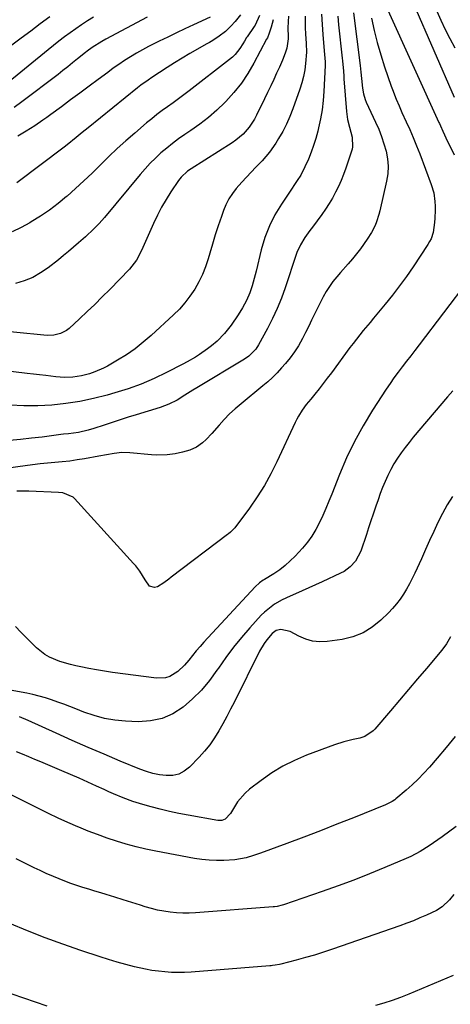
# Model space of a CAD drawing. Units: inches. Extents: x 1878685 to 1883976, y 389699 to 394977.
# Drawn here: x 1879388 to 1879572, y 393711 to 394134 of the extents above; entities that cross this region are included whole.
import ezdxf

# ---------------------------------------------------------------- set-up
doc = ezdxf.new("R2010")
doc.units = ezdxf.units.IN
doc.header["$MEASUREMENT"] = 0
doc.layers.add('7', color=7, linetype='Continuous')
doc.layers.add('8', color=7, linetype='Continuous')

msp = doc.modelspace()

# ---------------------------------------------------------------- linework, layer by layer
at = {"layer": '7', "color": 18}
for points in [[(1879560.89, 394150.75, 1736), (1879568.34, 394133.87, 1736), (1879570.2, 394129.85, 1736), (1879572.16, 394125.89, 1736), (1879574.27, 394122, 1736)], [(1879556.61, 394140.89, 1738), (1879574.04, 394100.8, 1738)], [(1879530.79, 394136.91, 1744), (1879533.65, 394114.33, 1744), (1879533.97, 394111.53, 1744), (1879534.2, 394108.71, 1744), (1879534.62, 394104.64, 1744), (1879535.07, 394102.15, 1744), (1879535.81, 394099.74, 1744), (1879536.3, 394098.58, 1744), (1879540.32, 394090.02, 1744), (1879541.65, 394086.97, 1744), (1879542.86, 394083.89, 1744), (1879543.9, 394080.74, 1744), (1879544.82, 394077.55, 1744), (1879545.41, 394074.32, 1744), (1879545.69, 394071.09, 1744), (1879545.5, 394067.85, 1744), (1879545.01, 394064.61, 1744), (1879542.16, 394051.97, 1744), (1879541.74, 394050.33, 1744), (1879540.69, 394047.13, 1744), (1879540.06, 394045.56, 1744), (1879538.55, 394042.55, 1744), (1879536.75, 394039.69, 1744), (1879533.84, 394035.64, 1744), (1879532.15, 394033.43, 1744), (1879530.37, 394031.28, 1744), (1879528.55, 394029.16, 1744), (1879525.27, 394025.48, 1744), (1879523.61, 394023.52, 1744), (1879522.03, 394021.5, 1744), (1879520.56, 394019.39, 1744), (1879519.17, 394017.23, 1744), (1879517.87, 394015.01, 1744), (1879516.63, 394012.76, 1744), (1879515.46, 394010.47, 1744), (1879514.09, 394007.55, 1744), (1879512.86, 394004.93, 1744), (1879511.6, 394002.31, 1744), (1879510.3, 393999.72, 1744), (1879508.97, 393997.15, 1744), (1879507.17, 393993.99, 1744), (1879505.49, 393991.36, 1744), (1879503.63, 393988.84, 1744), (1879501.65, 393986.41, 1744), (1879499.93, 393984.45, 1744), (1879498.04, 393982.39, 1744), (1879496.08, 393980.39, 1744), (1879494.02, 393978.5, 1744), (1879491.89, 393976.68, 1744), (1879482.56, 393969.07, 1744), (1879480.08, 393966.93, 1744), (1879477.68, 393964.71, 1744), (1879475.4, 393962.36, 1744), (1879473.21, 393959.92, 1744), (1879470.08, 393956.31, 1744), (1879467.61, 393953.74, 1744), (1879466.09, 393952.29, 1744), (1879463.51, 393950.38, 1744), (1879460.58, 393949.08, 1744), (1879457.44, 393948.2, 1744), (1879454.24, 393947.57, 1744), (1879450.84, 393947.12, 1744), (1879446.4, 393946.99, 1744), (1879444.18, 393947.12, 1744), (1879434.79, 393948, 1744), (1879431.47, 393948.08, 1744), (1879428.17, 393947.71, 1744), (1879424.87, 393947.12, 1744), (1879421.58, 393946.53, 1744), (1879415.39, 393945.43, 1744), (1879412.23, 393944.92, 1744), (1879409.07, 393944.46, 1744), (1879405.89, 393944.1, 1744), (1879402.7, 393943.79, 1744), (1879399.51, 393943.51, 1744), (1879396.33, 393943.18, 1744), (1879393.15, 393942.81, 1744), (1879389.98, 393942.39, 1744), (1879361.82, 393938.48, 1744)], [(1879502.99, 394135.58, 1752), (1879502.79, 394133.2, 1752), (1879502.66, 394130.39, 1752), (1879502.81, 394126.86, 1752), (1879502.85, 394125.76, 1752), (1879502.26, 394121.84, 1752), (1879501.48, 394119.59, 1752), (1879500.32, 394116.58, 1752), (1879499.04, 394113.61, 1752), (1879497.86, 394111.04, 1752), (1879496.58, 394108.29, 1752), (1879495.3, 394105.55, 1752), (1879493.99, 394102.81, 1752), (1879492.68, 394100.08, 1752), (1879489.27, 394093.07, 1752), (1879488.32, 394091.29, 1752), (1879486.1, 394087.93, 1752), (1879483.44, 394084.89, 1752), (1879480.39, 394082.28, 1752), (1879478.73, 394081.13, 1752), (1879461.16, 394070, 1752), (1879459.62, 394068.94, 1752), (1879456.87, 394066.45, 1752), (1879455.73, 394064.97, 1752), (1879452.46, 394060.08, 1752), (1879450.39, 394056.81, 1752), (1879448.44, 394053.47, 1752), (1879446.66, 394050.04, 1752), (1879445.01, 394046.54, 1752), (1879439.88, 394034.87, 1752), (1879437.65, 394030.66, 1752), (1879434.72, 394026.92, 1752), (1879426.22, 394018.15, 1752), (1879423.05, 394014.93, 1752), (1879419.85, 394011.75, 1752), (1879416.6, 394008.61, 1752), (1879413.31, 394005.51, 1752), (1879408.87, 394001.38, 1752), (1879407.73, 394000.48, 1752), (1879405.18, 393999.18, 1752), (1879402.32, 393998.54, 1752), (1879399.39, 393998.39, 1752), (1879397.91, 393998.47, 1752), (1879363.09, 394001.95, 1752)], [(1879419.21, 394135.06, 1764), (1879416.66, 394133.47, 1764), (1879414.15, 394131.84, 1764), (1879411.68, 394130.15, 1764), (1879409.24, 394128.41, 1764), (1879406.83, 394126.61, 1764), (1879404.45, 394124.8, 1764), (1879402.09, 394122.94, 1764), (1879399.76, 394121.07, 1764), (1879381.05, 394105.79, 1764)], [(1879524.06, 394135.6, 1746), (1879524.45, 394131.76, 1746), (1879525.98, 394117.49, 1746), (1879526.1, 394116.39, 1746), (1879526.49, 394111.98, 1746), (1879526.67, 394109.78, 1746), (1879526.75, 394108.67, 1746), (1879527.83, 394094.54, 1746), (1879528.26, 394091.16, 1746), (1879529.04, 394087.84, 1746), (1879530.2, 394083.52, 1746), (1879530.46, 394079.42, 1746), (1879530.21, 394078.41, 1746), (1879527.48, 394070.22, 1746), (1879526.54, 394067.58, 1746), (1879525.52, 394064.97, 1746), (1879524.38, 394062.42, 1746), (1879523.17, 394059.89, 1746), (1879521.83, 394057.42, 1746), (1879520.42, 394055.01, 1746), (1879518.88, 394052.67, 1746), (1879517.26, 394050.39, 1746), (1879513.17, 394044.91, 1746), (1879512.08, 394043.42, 1746), (1879509.97, 394040.4, 1746), (1879508.03, 394037.28, 1746), (1879506.49, 394033.98, 1746), (1879505.77, 394031.86, 1746), (1879504.54, 394027.95, 1746), (1879503.26, 394024.06, 1746), (1879501.51, 394018.88, 1746), (1879499.87, 394014.39, 1746), (1879498.08, 394009.98, 1746), (1879496.07, 394005.65, 1746), (1879493.91, 394001.4, 1746), (1879490.12, 393994.38, 1746), (1879488.94, 393992.54, 1746), (1879485.85, 393989.45, 1746), (1879484.05, 393988.21, 1746), (1879463.64, 393975.85, 1746), (1879461.93, 393974.82, 1746), (1879458.52, 393972.74, 1746), (1879455.1, 393970.65, 1746), (1879451.59, 393968.81, 1746), (1879447.88, 393967.44, 1746), (1879437.59, 393964.35, 1746), (1879434.13, 393963.29, 1746), (1879430.67, 393962.2, 1746), (1879427.23, 393961.07, 1746), (1879423.79, 393959.92, 1746), (1879419.44, 393958.43, 1746), (1879416.91, 393957.65, 1746), (1879412.81, 393956.73, 1746), (1879408.5, 393956.18, 1746), (1879406.34, 393955.94, 1746), (1879405.26, 393955.81, 1746), (1879397.28, 393954.77, 1746), (1879392.6, 393954.21, 1746), (1879387.93, 393953.73, 1746), (1879383.24, 393953.34, 1746)], [(1879517.16, 394136.34, 1748), (1879517.39, 394132.01, 1748), (1879517.7, 394127.69, 1748), (1879518.29, 394120.62, 1748), (1879518.64, 394115.92, 1748), (1879518.64, 394115.14, 1748), (1879518.62, 394114.36, 1748), (1879518.08, 394103.19, 1748), (1879517.77, 394099.26, 1748), (1879517.32, 394095.35, 1748), (1879516.65, 394091.48, 1748), (1879515.83, 394087.63, 1748), (1879515.46, 394086.11, 1748), (1879514.63, 394083.06, 1748), (1879513.71, 394080.04, 1748), (1879512.63, 394077.07, 1748), (1879511.46, 394074.14, 1748), (1879510.01, 394070.77, 1748), (1879508.17, 394067.23, 1748), (1879506.7, 394065, 1748), (1879505.2, 394062.79, 1748), (1879504.46, 394061.68, 1748), (1879499.89, 394054.85, 1748), (1879497.13, 394050.21, 1748), (1879494.72, 394045.42, 1748), (1879492.82, 394040.4, 1748), (1879491.27, 394035.23, 1748), (1879489.02, 394025.95, 1748), (1879488.23, 394022.83, 1748), (1879487.39, 394019.72, 1748), (1879486.37, 394016.68, 1748), (1879484.93, 394013.44, 1748), (1879483.24, 394010.32, 1748), (1879481.35, 394007.31, 1748), (1879478.28, 394002.76, 1748), (1879475.51, 393999.18, 1748), (1879472.29, 393996, 1748), (1879469.84, 393993.92, 1748), (1879468.21, 393992.63, 1748), (1879464.82, 393990.23, 1748), (1879463.07, 393989.11, 1748), (1879459.48, 393987.01, 1748), (1879457.65, 393986.03, 1748), (1879450.66, 393982.45, 1748), (1879445.25, 393979.88, 1748), (1879439.75, 393977.53, 1748), (1879434.12, 393975.51, 1748), (1879428.41, 393973.72, 1748), (1879425.09, 393972.78, 1748), (1879419.25, 393971.31, 1748), (1879413.37, 393970.06, 1748), (1879407.43, 393969.15, 1748), (1879401.45, 393968.47, 1748), (1879395.44, 393968.15, 1748), (1879389.44, 393968.09, 1748), (1879383.45, 393968.42, 1748)], [(1879400.51, 394135.2, 1766), (1879396.42, 394132.19, 1766), (1879392.32, 394129.17, 1766), (1879388.24, 394126.15, 1766), (1879384.16, 394123.11, 1766)], [(1879490.47, 394135.82, 1756), (1879488.67, 394131.71, 1756), (1879488.26, 394131.08, 1756), (1879485.23, 394126.71, 1756), (1879484.98, 394126.33, 1756), (1879484.03, 394124.78, 1756), (1879483.31, 394123.63, 1756), (1879482.01, 394121.67, 1756), (1879480.01, 394119.13, 1756), (1879478.86, 394118, 1756), (1879477.63, 394116.94, 1756), (1879460.28, 394103.43, 1756), (1879458.01, 394101.7, 1756), (1879455.72, 394099.98, 1756), (1879453.4, 394098.31, 1756), (1879451.07, 394096.66, 1756), (1879448.75, 394094.99, 1756), (1879446.47, 394093.28, 1756), (1879444.23, 394091.5, 1756), (1879442.03, 394089.68, 1756), (1879436.94, 394085.32, 1756), (1879433.18, 394082.03, 1756), (1879429.49, 394078.68, 1756), (1879425.87, 394075.24, 1756), (1879422.31, 394071.74, 1756), (1879422.12, 394071.54, 1756), (1879418.66, 394068.13, 1756), (1879415.16, 394064.77, 1756), (1879411.58, 394061.49, 1756), (1879407.96, 394058.26, 1756), (1879407.68, 394058.03, 1756), (1879404.08, 394055.06, 1756), (1879400.38, 394052.24, 1756), (1879396.53, 394049.62, 1756), (1879392.58, 394047.14, 1756), (1879391.95, 394046.77, 1756), (1879388.17, 394044.74, 1756), (1879384.31, 394042.91, 1756)], [(1879442.25, 394135.06, 1762), (1879424.6, 394125.68, 1762), (1879422.85, 394124.73, 1762), (1879418.7, 394122.15, 1762), (1879416.49, 394120.51, 1762), (1879415.78, 394119.94, 1762), (1879412.38, 394117.15, 1762), (1879410.32, 394115.47, 1762), (1879408.25, 394113.81, 1762), (1879406.16, 394112.17, 1762), (1879404.05, 394110.55, 1762), (1879388.53, 394098.76, 1762), (1879385.17, 394096.29, 1762)], [(1879538.49, 394134.72, 1742), (1879539.67, 394129.42, 1742), (1879541, 394124.16, 1742), (1879542.52, 394118.96, 1742), (1879544.19, 394113.79, 1742), (1879547.03, 394105.53, 1742), (1879547.54, 394104.09, 1742), (1879549.18, 394099.82, 1742), (1879550.36, 394097.01, 1742), (1879550.98, 394095.61, 1742), (1879551.61, 394094.23, 1742), (1879553.48, 394090.2, 1742), (1879555.01, 394086.79, 1742), (1879556.5, 394083.36, 1742), (1879557.9, 394079.9, 1742), (1879559.26, 394076.41, 1742), (1879564.21, 394063.24, 1742), (1879565.26, 394059.67, 1742), (1879565.77, 394055.99, 1742), (1879565.86, 394053.95, 1742), (1879565.9, 394052.25, 1742), (1879565.79, 394048.84, 1742), (1879565.64, 394046.86, 1742), (1879564.96, 394042.64, 1742), (1879564.09, 394039.96, 1742), (1879563.47, 394038.7, 1742), (1879562.75, 394037.47, 1742), (1879556.4, 394027.91, 1742), (1879553.55, 394023.76, 1742), (1879550.61, 394019.68, 1742), (1879547.54, 394015.69, 1742), (1879544.38, 394011.77, 1742), (1879540.89, 394007.58, 1742), (1879539.41, 394005.8, 1742), (1879537.94, 394004.02, 1742), (1879534.99, 394000.45, 1742), (1879532.1, 393996.84, 1742), (1879530.69, 393995, 1742), (1879529.3, 393993.16, 1742), (1879521.33, 393982.4, 1742), (1879519.59, 393980.08, 1742), (1879517.82, 393977.77, 1742), (1879516.03, 393975.49, 1742), (1879514.21, 393973.22, 1742), (1879512.45, 393971.05, 1742), (1879510.58, 393968.68, 1742), (1879508.8, 393966.25, 1742), (1879507.17, 393963.72, 1742), (1879506.45, 393962.4, 1742), (1879505.78, 393961.05, 1742), (1879497.97, 393944.12, 1742), (1879495.39, 393938.94, 1742), (1879492.6, 393933.88, 1742), (1879489.5, 393929.01, 1742), (1879486.21, 393924.25, 1742), (1879479.95, 393915.8, 1742), (1879478.02, 393913.9, 1742), (1879477.16, 393913.23, 1742), (1879476.73, 393912.89, 1742), (1879452.64, 393894.53, 1742), (1879451.58, 393893.73, 1742), (1879449.44, 393892.18, 1742), (1879446.79, 393890.44, 1742), (1879445.4, 393890.1, 1742), (1879443.34, 393890.63, 1742), (1879441.43, 393893.39, 1742), (1879439.16, 393897.07, 1742), (1879437.43, 393899.36, 1742), (1879436.5, 393900.45, 1742), (1879411.18, 393928.29, 1742), (1879410.48, 393928.95, 1742), (1879406.13, 393930.77, 1742), (1879404.21, 393930.98, 1742), (1879391.55, 393931.49, 1742), (1879388.93, 393931.54, 1742), (1879386.31, 393931.51, 1742)], [(1879482.34, 394136.15, 1758), (1879480, 394133.24, 1758), (1879478.2, 394131.25, 1758), (1879475.85, 394128.95, 1758), (1879473.25, 394126.93, 1758), (1879470.47, 394125.13, 1758), (1879469.06, 394124.28, 1758), (1879467.62, 394123.46, 1758), (1879463.87, 394121.36, 1758), (1879460.58, 394119.48, 1758), (1879457.31, 394117.54, 1758), (1879454.08, 394115.54, 1758), (1879450.88, 394113.48, 1758), (1879444.33, 394109.19, 1758), (1879442.74, 394108.12, 1758), (1879439.63, 394105.87, 1758), (1879438.87, 394105.28, 1758), (1879438.12, 394104.69, 1758), (1879416.98, 394087.62, 1758), (1879414.4, 394085.53, 1758), (1879411.84, 394083.41, 1758), (1879407.94, 394080.3, 1758), (1879406.62, 394079.29, 1758), (1879386.33, 394064.01, 1758)], [(1879496.31, 394134.03, 1754), (1879495.52, 394130.79, 1754), (1879494.69, 394128.18, 1754), (1879493.88, 394126.3, 1754), (1879493.57, 394125.68, 1754), (1879488.12, 394115.34, 1754), (1879485.55, 394110.93, 1754), (1879482.73, 394106.7, 1754), (1879479.54, 394102.74, 1754), (1879476.12, 394098.95, 1754), (1879475.6, 394098.42, 1754), (1879472.16, 394095.15, 1754), (1879468.59, 394092.02, 1754), (1879464.84, 394089.12, 1754), (1879460.97, 394086.37, 1754), (1879458.41, 394084.66, 1754), (1879455.76, 394082.82, 1754), (1879453.18, 394080.91, 1754), (1879450.67, 394078.89, 1754), (1879448.22, 394076.8, 1754), (1879445.86, 394074.61, 1754), (1879443.58, 394072.35, 1754), (1879441.4, 394069.99, 1754), (1879439.29, 394067.56, 1754), (1879423.94, 394049.03, 1754), (1879421.77, 394046.53, 1754), (1879419.47, 394044.13, 1754), (1879415.86, 394040.72, 1754), (1879412.87, 394038.11, 1754), (1879410.73, 394036.28, 1754), (1879408.57, 394034.47, 1754), (1879406.4, 394032.69, 1754), (1879404.2, 394030.93, 1754), (1879399.8, 394027.44, 1754), (1879396.57, 394025.22, 1754), (1879393.2, 394023.32, 1754), (1879389.59, 394021.89, 1754), (1879385.84, 394020.78, 1754)], [(1879573.47, 393974.62, 1738), (1879571.21, 393971.99, 1738), (1879556.5, 393954.66, 1738), (1879554.7, 393952.47, 1738), (1879552.96, 393950.24, 1738), (1879551.3, 393947.95, 1738), (1879549.7, 393945.61, 1738), (1879548.19, 393943.2, 1738), (1879546.8, 393940.76, 1738), (1879545.55, 393938.24, 1738), (1879544.4, 393935.68, 1738), (1879543.34, 393933.07, 1738), (1879542.33, 393930.44, 1738), (1879541.37, 393927.79, 1738), (1879540.44, 393925.13, 1738), (1879539.28, 393921.65, 1738), (1879538.3, 393918.71, 1738), (1879537.32, 393915.76, 1738), (1879536.35, 393912.82, 1738), (1879534.03, 393905.75, 1738), (1879531.72, 393901.38, 1738), (1879529.45, 393898.95, 1738), (1879526.76, 393897.01, 1738), (1879525.29, 393896.22, 1738), (1879517.41, 393892.55, 1738), (1879514.56, 393891.23, 1738), (1879511.69, 393889.93, 1738), (1879508.82, 393888.66, 1738), (1879505.94, 393887.4, 1738), (1879503.6, 393886.4, 1738), (1879500.22, 393884.79, 1738), (1879496.98, 393882.93, 1738), (1879495.44, 393881.88, 1738), (1879492.58, 393879.51, 1738), (1879491.27, 393878.19, 1738), (1879486.36, 393872.82, 1738), (1879482.75, 393868.68, 1738), (1879479.27, 393864.43, 1738), (1879475.99, 393860.02, 1738), (1879472.85, 393855.5, 1738), (1879472.22, 393854.56, 1738), (1879469.04, 393850.2, 1738), (1879465.61, 393846.08, 1738), (1879461.8, 393842.29, 1738), (1879457.75, 393838.72, 1738), (1879453.33, 393835.92, 1738), (1879448.67, 393833.83, 1738), (1879443.67, 393832.79, 1738), (1879438.44, 393832.46, 1738), (1879433.06, 393832.72, 1738), (1879428.47, 393833.17, 1738), (1879423.96, 393833.92, 1738), (1879419.54, 393835.11, 1738), (1879415.18, 393836.6, 1738), (1879411.72, 393837.98, 1738), (1879409.14, 393838.99, 1738), (1879406.54, 393839.97, 1738), (1879403.93, 393840.91, 1738), (1879401.31, 393841.83, 1738), (1879398.67, 393842.68, 1738), (1879396.01, 393843.44, 1738), (1879393.31, 393844.1, 1738), (1879390.6, 393844.68, 1738), (1879381.98, 393846.34, 1738)], [(1879573.31, 393929.25, 1736), (1879571.05, 393925.63, 1736), (1879568.99, 393921.89, 1736), (1879567.08, 393918.06, 1736), (1879565.28, 393914.17, 1736), (1879563.48, 393910.28, 1736), (1879561.71, 393906.38, 1736), (1879559.94, 393902.48, 1736), (1879557.15, 393896.27, 1736), (1879556.04, 393893.96, 1736), (1879554.87, 393891.67, 1736), (1879553.59, 393889.45, 1736), (1879552.25, 393887.25, 1736), (1879550.8, 393885.14, 1736), (1879549.26, 393883.1, 1736), (1879547.58, 393881.17, 1736), (1879545.83, 393879.3, 1736), (1879542.56, 393876.05, 1736), (1879538.88, 393873.05, 1736), (1879534.94, 393870.59, 1736), (1879530.6, 393868.93, 1736), (1879525.99, 393867.81, 1736), (1879519.47, 393866.89, 1736), (1879516.33, 393866.76, 1736), (1879513.27, 393867.03, 1736), (1879510.32, 393867.9, 1736), (1879507.44, 393869.16, 1736), (1879503.71, 393871.26, 1736), (1879499.63, 393872.15, 1736), (1879497.64, 393871.59, 1736), (1879496, 393870.34, 1736), (1879493.63, 393867.59, 1736), (1879492.48, 393866.04, 1736), (1879490.53, 393862.71, 1736), (1879479.7, 393841.04, 1736), (1879478.08, 393837.87, 1736), (1879476.44, 393834.73, 1736), (1879474.75, 393831.61, 1736), (1879473.03, 393828.5, 1736), (1879471.17, 393825.49, 1736), (1879469.17, 393822.59, 1736), (1879466.95, 393819.85, 1736), (1879464.59, 393817.22, 1736), (1879460.43, 393812.95, 1736), (1879458.24, 393811.24, 1736), (1879455.87, 393809.99, 1736), (1879453.26, 393809.41, 1736), (1879450.48, 393809.3, 1736), (1879447.59, 393809.71, 1736), (1879444.73, 393810.29, 1736), (1879441.94, 393811.11, 1736), (1879439.19, 393812.11, 1736), (1879430.77, 393815.58, 1736), (1879423.86, 393818.47, 1736), (1879416.97, 393821.42, 1736), (1879410.11, 393824.44, 1736), (1879403.28, 393827.52, 1736), (1879391.23, 393833.02, 1736), (1879387.46, 393834.55, 1736)], [(1879572.44, 393868.91, 1734), (1879570.72, 393865.97, 1734), (1879568.69, 393863.24, 1734), (1879562.11, 393855.4, 1734), (1879558.27, 393850.83, 1734), (1879554.42, 393846.27, 1734), (1879550.57, 393841.71, 1734), (1879546.71, 393837.16, 1734), (1879540.02, 393829.3, 1734), (1879539.27, 393828.51, 1734), (1879535.63, 393826.15, 1734), (1879533.57, 393825.44, 1734), (1879530.62, 393824.83, 1734), (1879526.61, 393823.89, 1734), (1879522.7, 393822.61, 1734), (1879510.64, 393818.08, 1734), (1879505.49, 393815.87, 1734), (1879500.49, 393813.38, 1734), (1879495.74, 393810.45, 1734), (1879491.15, 393807.23, 1734), (1879486.24, 393803.45, 1734), (1879484.34, 393801.81, 1734), (1879481.08, 393798.05, 1734), (1879479.71, 393795.95, 1734), (1879478.05, 393793.02, 1734), (1879475.77, 393790.6, 1734), (1879474.27, 393789.98, 1734), (1879472.64, 393789.97, 1734), (1879459.86, 393792.31, 1734), (1879455.86, 393793.09, 1734), (1879451.88, 393793.95, 1734), (1879447.92, 393794.92, 1734), (1879443.98, 393795.97, 1734), (1879440.42, 393796.96, 1734), (1879436.16, 393798.27, 1734), (1879431.98, 393799.82, 1734), (1879427.87, 393801.53, 1734), (1879425.83, 393802.42, 1734), (1879423.8, 393803.34, 1734), (1879420.52, 393804.85, 1734), (1879416.84, 393806.51, 1734), (1879413.16, 393808.16, 1734), (1879409.46, 393809.77, 1734), (1879405.75, 393811.35, 1734), (1879396.67, 393815.19, 1734), (1879394.07, 393816.28, 1734), (1879391.46, 393817.38, 1734), (1879388.86, 393818.48, 1734), (1879386.26, 393819.57, 1734)], [(1879574.51, 393826.09, 1732), (1879570.63, 393821.42, 1732), (1879566.71, 393816.81, 1732), (1879563.39, 393812.97, 1732), (1879561.02, 393810.37, 1732), (1879558.58, 393807.83, 1732), (1879556.02, 393805.41, 1732), (1879553.39, 393803.07, 1732), (1879549.01, 393799.33, 1732), (1879548.5, 393798.93, 1732), (1879547.44, 393798.2, 1732), (1879545.72, 393797.3, 1732), (1879544.53, 393796.78, 1732), (1879530.85, 393791.24, 1732), (1879523.74, 393788.4, 1732), (1879516.61, 393785.6, 1732), (1879509.45, 393782.88, 1732), (1879502.28, 393780.2, 1732), (1879490.97, 393776.05, 1732), (1879487.88, 393774.98, 1732), (1879484.74, 393774.06, 1732), (1879479.93, 393773.17, 1732), (1879475.2, 393772.88, 1732), (1879472.02, 393772.83, 1732), (1879468.85, 393772.94, 1732), (1879465.7, 393773.27, 1732), (1879462.55, 393773.75, 1732), (1879445.95, 393776.9, 1732), (1879441.71, 393777.78, 1732), (1879437.51, 393778.76, 1732), (1879433.34, 393779.9, 1732), (1879429.2, 393781.14, 1732), (1879425.09, 393782.52, 1732), (1879421.02, 393783.96, 1732), (1879416.99, 393785.52, 1732), (1879412.98, 393787.16, 1732), (1879412.52, 393787.35, 1732), (1879408.32, 393789.18, 1732), (1879404.15, 393791.06, 1732), (1879400.01, 393793.02, 1732), (1879395.9, 393795.03, 1732), (1879374.42, 393805.77, 1732)], [(1879573.88, 393758.22, 1728), (1879571.95, 393756.02, 1728), (1879568.81, 393752.98, 1728), (1879566.42, 393751.36, 1728), (1879562.18, 393749.38, 1728), (1879559.36, 393748.16, 1728), (1879556.51, 393746.98, 1728), (1879553.64, 393745.88, 1728), (1879550.75, 393744.83, 1728), (1879521.77, 393734.73, 1728), (1879517.93, 393733.45, 1728), (1879514.08, 393732.23, 1728), (1879510.19, 393731.12, 1728), (1879506.28, 393730.07, 1728), (1879499.58, 393728.36, 1728), (1879499.01, 393728.22, 1728), (1879497.25, 393727.89, 1728), (1879496.07, 393727.73, 1728), (1879495.48, 393727.67, 1728), (1879494.89, 393727.61, 1728), (1879461.19, 393724.95, 1728), (1879458.37, 393724.8, 1728), (1879455.54, 393724.73, 1728), (1879452.72, 393724.8, 1728), (1879449.9, 393724.97, 1728), (1879447.09, 393725.26, 1728), (1879444.29, 393725.65, 1728), (1879441.52, 393726.17, 1728), (1879436.82, 393727.24, 1728), (1879433.11, 393728.2, 1728), (1879429.42, 393729.21, 1728), (1879425.76, 393730.31, 1728), (1879422.11, 393731.47, 1728), (1879413.88, 393734.21, 1728), (1879406.17, 393736.88, 1728), (1879398.51, 393739.69, 1728), (1879390.93, 393742.69, 1728), (1879383.39, 393745.83, 1728)], [(1879573.64, 393723.45, 1726), (1879554.57, 393715.42, 1726), (1879551.04, 393714.02, 1726), (1879547.48, 393712.72, 1726), (1879543.87, 393711.57, 1726), (1879540.23, 393710.52, 1726)], [(1879399.45, 393710.22, 1726), (1879394.4, 393711.95, 1726), (1879389.35, 393713.71, 1726), (1879384.31, 393715.49, 1726)]]:
    msp.add_polyline3d(points, dxfattribs=at)
at = {"layer": '8', "color": 18}
for points in [[(1879510.08, 394135.59, 1750), (1879510.06, 394133.03, 1750), (1879510.13, 394130.48, 1750), (1879510.27, 394127.92, 1750), (1879510.56, 394123.74, 1750), (1879510.71, 394120.06, 1750), (1879510.29, 394115.28, 1750), (1879509.94, 394112.46, 1750), (1879509.44, 394109.66, 1750), (1879508.73, 394106.92, 1750), (1879507.87, 394104.2, 1750), (1879504.82, 394095.69, 1750), (1879503.53, 394092.39, 1750), (1879502.09, 394089.16, 1750), (1879500.46, 394086.03, 1750), (1879498.69, 394082.96, 1750), (1879497.51, 394081.05, 1750), (1879494.75, 394077.08, 1750), (1879491.57, 394073.44, 1750), (1879490.89, 394072.74, 1750), (1879488.87, 394070.64, 1750), (1879486.87, 394068.51, 1750), (1879484.9, 394066.36, 1750), (1879482.95, 394064.19, 1750), (1879480.55, 394061.48, 1750), (1879478.84, 394059.3, 1750), (1879477.32, 394057.01, 1750), (1879476.07, 394054.56, 1750), (1879475.01, 394052.01, 1750), (1879474.12, 394049.46, 1750), (1879472.8, 394045.54, 1750), (1879471.51, 394041.61, 1750), (1879470.3, 394037.65, 1750), (1879469.13, 394033.68, 1750), (1879468.46, 394031.33, 1750), (1879467.33, 394027.92, 1750), (1879466.02, 394024.58, 1750), (1879464.44, 394021.37, 1750), (1879462.68, 394018.23, 1750), (1879460.66, 394015.25, 1750), (1879458.49, 394012.4, 1750), (1879456.1, 394009.73, 1750), (1879453.56, 394007.18, 1750), (1879444.02, 393998.38, 1750), (1879440.62, 393995.45, 1750), (1879437.1, 393992.67, 1750), (1879433.41, 393990.13, 1750), (1879429.59, 393987.76, 1750), (1879425.28, 393985.26, 1750), (1879423.51, 393984.32, 1750), (1879419.84, 393982.7, 1750), (1879417.62, 393981.93, 1750), (1879414.06, 393981.02, 1750), (1879410.43, 393980.5, 1750), (1879406.76, 393980.38, 1750), (1879403.09, 393980.63, 1750), (1879398.81, 393981.14, 1750), (1879396.16, 393981.46, 1750), (1879393.51, 393981.78, 1750), (1879390.86, 393982.1, 1750), (1879357.92, 393986.08, 1750)], [(1879469.26, 394135.15, 1760), (1879462.17, 394131.82, 1760), (1879458.49, 394130.08, 1760), (1879454.82, 394128.33, 1760), (1879451.15, 394126.56, 1760), (1879447.49, 394124.77, 1760), (1879445.5, 394123.79, 1760), (1879442.86, 394122.45, 1760), (1879440.25, 394121.05, 1760), (1879437.68, 394119.59, 1760), (1879435.14, 394118.07, 1760), (1879432.64, 394116.48, 1760), (1879430.17, 394114.85, 1760), (1879427.75, 394113.15, 1760), (1879425.35, 394111.41, 1760), (1879421.32, 394108.4, 1760), (1879417.37, 394105.45, 1760), (1879413.42, 394102.51, 1760), (1879409.47, 394099.57, 1760), (1879405.52, 394096.63, 1760), (1879401.02, 394093.29, 1760), (1879399.31, 394092.04, 1760), (1879397.57, 394090.81, 1760), (1879394.04, 394088.45, 1760), (1879390.44, 394086.19, 1760), (1879386.78, 394084.03, 1760)], [(1879545.58, 394138.16, 1740), (1879567.51, 394089.83, 1740), (1879567.72, 394089.37, 1740), (1879568.13, 394088.44, 1740), (1879569.18, 394086.14, 1740), (1879571.21, 394081.77, 1740), (1879571.72, 394080.72, 1740), (1879574.03, 394076.02, 1740)], [(1879579.88, 394021.87, 1740), (1879558.98, 393994.35, 1740), (1879557.18, 393992, 1740), (1879555.38, 393989.65, 1740), (1879553.56, 393987.3, 1740), (1879551.74, 393984.97, 1740), (1879549.94, 393982.61, 1740), (1879548.19, 393980.23, 1740), (1879546.5, 393977.79, 1740), (1879544.85, 393975.33, 1740), (1879539.01, 393966.32, 1740), (1879534.96, 393959.64, 1740), (1879531.19, 393952.82, 1740), (1879527.84, 393945.79, 1740), (1879524.77, 393938.62, 1740), (1879521.49, 393930.28, 1740), (1879520.24, 393927.17, 1740), (1879518.95, 393924.09, 1740), (1879517.62, 393921.02, 1740), (1879516.25, 393917.98, 1740), (1879514.72, 393915.03, 1740), (1879513.01, 393912.19, 1740), (1879511.05, 393909.53, 1740), (1879508.92, 393906.98, 1740), (1879505.83, 393903.63, 1740), (1879503.72, 393901.52, 1740), (1879501.51, 393899.54, 1740), (1879499.15, 393897.74, 1740), (1879496.68, 393896.06, 1740), (1879492.66, 393893.57, 1740), (1879492.12, 393893.24, 1740), (1879490.56, 393892.16, 1740), (1879488.69, 393890.48, 1740), (1879466.68, 393866.63, 1740), (1879465.01, 393864.77, 1740), (1879463.37, 393862.88, 1740), (1879461.79, 393860.94, 1740), (1879460.24, 393858.98, 1740), (1879458.36, 393856.71, 1740), (1879455.4, 393853.98, 1740), (1879451.99, 393851.9, 1740), (1879450.17, 393851.28, 1740), (1879446.28, 393851.11, 1740), (1879427.49, 393853.65, 1740), (1879424.05, 393854.16, 1740), (1879420.62, 393854.72, 1740), (1879417.21, 393855.35, 1740), (1879413.8, 393856.04, 1740), (1879411.66, 393856.5, 1740), (1879409.35, 393857.05, 1740), (1879404.8, 393858.4, 1740), (1879400.43, 393860.18, 1740), (1879398.4, 393861.32, 1740), (1879394.77, 393864.27, 1740), (1879388.07, 393870.98, 1740), (1879385.75, 393873.39, 1740)], [(1879574.82, 393787.53, 1730), (1879568.85, 393783.08, 1730), (1879567.02, 393781.75, 1730), (1879563.3, 393779.17, 1730), (1879559.48, 393776.75, 1730), (1879555.49, 393774.64, 1730), (1879553.43, 393773.71, 1730), (1879544.33, 393769.84, 1730), (1879537.66, 393767.09, 1730), (1879530.96, 393764.44, 1730), (1879524.2, 393761.94, 1730), (1879517.4, 393759.53, 1730), (1879500.74, 393753.85, 1730), (1879500.21, 393753.68, 1730), (1879498.04, 393753.15, 1730), (1879496.93, 393752.99, 1730), (1879496.38, 393752.93, 1730), (1879463.06, 393750.32, 1730), (1879460.33, 393750.19, 1730), (1879457.6, 393750.17, 1730), (1879454.88, 393750.33, 1730), (1879452.16, 393750.6, 1730), (1879449.45, 393751.03, 1730), (1879446.77, 393751.55, 1730), (1879444.12, 393752.22, 1730), (1879441.49, 393752.98, 1730), (1879439.4, 393753.65, 1730), (1879435.73, 393754.81, 1730), (1879432.06, 393755.96, 1730), (1879428.39, 393757.09, 1730), (1879424.71, 393758.2, 1730), (1879422.4, 393758.9, 1730), (1879419.82, 393759.68, 1730), (1879417.25, 393760.48, 1730), (1879414.68, 393761.3, 1730), (1879412.12, 393762.13, 1730), (1879409.57, 393763, 1730), (1879407.04, 393763.92, 1730), (1879404.54, 393764.92, 1730), (1879402.05, 393765.95, 1730), (1879399.02, 393767.3, 1730), (1879396.38, 393768.51, 1730), (1879393.76, 393769.76, 1730), (1879389.49, 393771.89, 1730), (1879386.05, 393773.58, 1730)]]:
    msp.add_polyline3d(points, dxfattribs=at)

doc.saveas('drawing.dxf')
